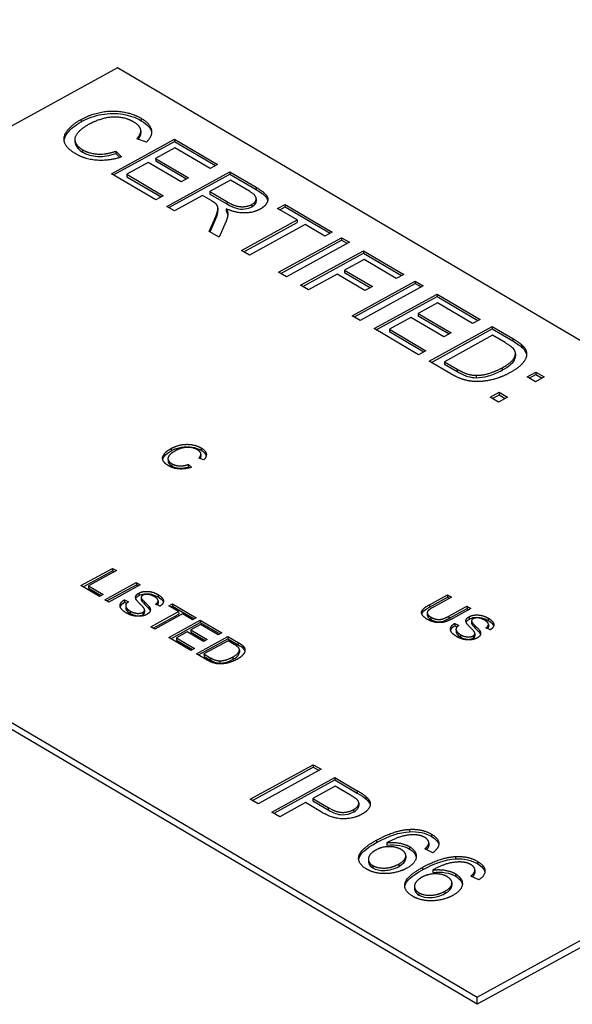
# Model space of a CAD drawing. Units: millimetres. Extents: x 186 to 2508, y 23 to 3269.
# Drawn here: x 1014 to 1043, y 2410 to 2461 of the extents above; entities that cross this region are included whole.
import ezdxf

# ---------------------------------------------------------------- set-up
doc = ezdxf.new("R2010")
doc.units = ezdxf.units.MM
doc.header["$LTSCALE"] = 12
doc.layers.add('Visible Edges(Hillmar_metric)', color=7, linetype='Continuous', lineweight=25)
doc.layers.add('Visible Tangent Edges(Hillmar_Metric)', color=7, linetype='Continuous', lineweight=25, true_color=0xc0c0c0)

msp = doc.modelspace()

# ---------------------------------------------------------------- linework, layer by layer
at = {"layer": 'Visible Edges(Hillmar_metric)'}
for p, q in [((1019.1133, 2458.7811), (986.374, 2440.7988)), ((1070.5536, 2428.4595), (1019.1133, 2458.7811)), ((1020.3233, 2455.5068), (1020.3258, 2455.3833)), ((1016.8948, 2455.0464), (1016.8973, 2454.923)), ((1018.8003, 2453.2701), (1022.0743, 2455.0683)), ((1018.9099, 2453.2055), (1022.0767, 2454.9449)), ((1020.6138, 2454.909), (1020.1093, 2455.09)), ((1022.0968, 2454.6146), (1021.0962, 2454.065)), ((1022.0743, 2455.0683), (1022.0767, 2454.9449)), ((1022.0743, 2455.0683), (1024.3091, 2453.751)), ((1022.0767, 2454.9449), (1024.202, 2453.6921)), ((1023.9223, 2453.5385), (1022.0968, 2454.6146)), ((1019.0285, 2454.4455), (1019.3281, 2454.1439)), ((1019.0285, 2454.4455), (1019.031, 2454.3221)), ((1019.031, 2454.3221), (1019.2365, 2454.1151)), ((1020.7094, 2453.8525), (1019.5964, 2453.2412)), ((1022.4196, 2452.8444), (1020.7094, 2453.8525)), ((1021.0962, 2454.065), (1021.0986, 2453.9416)), ((1021.0962, 2454.065), (1022.8064, 2453.0569)), ((1021.0986, 2453.9416), (1022.6993, 2452.998)), ((1024.3091, 2453.751), (1023.9223, 2453.5385)), ((1021.1057, 2451.9111), (1018.8003, 2453.2701)), ((1019.5964, 2453.2412), (1021.4925, 2452.1236)), ((1019.5964, 2453.2412), (1019.5989, 2453.1178)), ((1019.5989, 2453.1178), (1021.3854, 2452.0648)), ((1021.675, 2451.5756), (1024.949, 2453.3738)), ((1021.7846, 2451.511), (1024.9514, 2453.2504)), ((1022.8064, 2453.0569), (1022.4196, 2452.8444)), ((1024.949, 2453.3738), (1024.9514, 2453.2504)), ((1024.949, 2453.3738), (1026.3181, 2452.5668)), ((1024.9514, 2453.2504), (1026.3205, 2452.4434)), ((1024.9965, 2452.9338), (1023.9135, 2452.3389)), ((1025.9727, 2452.3583), (1024.9965, 2452.9338)), ((1021.4925, 2452.1236), (1021.1057, 2451.9111)), ((1023.5392, 2452.1333), (1022.0843, 2451.3343)), ((1024.012, 2451.8546), (1023.5392, 2452.1333)), ((1023.9135, 2452.3389), (1024.7909, 2451.8217)), ((1023.9135, 2452.3389), (1023.9159, 2452.2155)), ((1023.9159, 2452.2155), (1024.7934, 2451.6983)), ((1022.0843, 2451.3343), (1021.675, 2451.5756)), ((1026.3255, 2451.9719), (1026.328, 2451.8485)), ((1027.4392, 2451.4655), (1027.826, 2451.6779)), ((1027.5488, 2451.4009), (1027.8285, 2451.5545)), ((1027.826, 2451.6779), (1027.8285, 2451.5545)), ((1027.826, 2451.6779), (1030.2726, 2450.2358)), ((1027.8285, 2451.5545), (1030.1654, 2450.177)), ((1024.3339, 2451.4776), (1024.3363, 2451.3542)), ((1024.7644, 2451.4509), (1024.7669, 2451.3275)), ((1028.4555, 2450.8664), (1027.4392, 2451.4655)), ((1023.8816, 2450.2749), (1024.1535, 2450.8903)), ((1023.9268, 2450.2482), (1024.156, 2450.7669)), ((1024.7489, 2450.7781), (1024.3921, 2449.974)), ((1025.5683, 2449.2806), (1028.4555, 2450.8664)), ((1025.6779, 2449.2161), (1028.4579, 2450.743)), ((1028.8648, 2450.6252), (1025.9777, 2449.0394)), ((1028.4555, 2450.8664), (1028.4579, 2450.743)), ((1029.8858, 2450.0233), (1028.8648, 2450.6252)), ((1024.3921, 2449.974), (1023.8816, 2450.2749)), ((1030.2726, 2450.2358), (1029.8858, 2450.0233)), ((1027.4879, 2448.1491), (1030.7619, 2449.9474)), ((1027.5975, 2448.0846), (1030.7643, 2449.824)), ((1031.1712, 2449.7061), (1027.8973, 2447.9079)), ((1030.7619, 2449.9474), (1030.7643, 2449.824)), ((1030.7619, 2449.9474), (1031.1712, 2449.7061)), ((1030.7643, 2449.824), (1031.0641, 2449.6473)), ((1025.9777, 2449.0394), (1025.5683, 2449.2806)), ((1028.6359, 2447.4724), (1031.9099, 2449.2707)), ((1028.7455, 2447.4079), (1031.9123, 2449.1473)), ((1031.9099, 2449.2707), (1031.9123, 2449.1473)), ((1031.9099, 2449.2707), (1033.9941, 2448.0421)), ((1031.9123, 2449.1473), (1033.887, 2447.9833)), ((1031.9324, 2448.817), (1030.9193, 2448.2605)), ((1033.6073, 2447.8297), (1031.9324, 2448.817)), ((1027.8973, 2447.9079), (1027.4879, 2448.1491)), ((1030.5325, 2448.048), (1029.0453, 2447.2312)), ((1031.9816, 2447.1939), (1030.5325, 2448.048)), ((1030.9193, 2448.2605), (1030.9217, 2448.1371)), ((1030.9193, 2448.2605), (1032.3684, 2447.4063)), ((1030.9217, 2448.1371), (1032.2613, 2447.3475)), ((1033.9941, 2448.0421), (1033.6073, 2447.8297)), ((1029.0453, 2447.2312), (1028.6359, 2447.4724)), ((1031.3201, 2445.8903), (1034.594, 2447.6885)), ((1031.4296, 2445.8257), (1034.5965, 2447.5651)), ((1035.0033, 2447.4472), (1031.7294, 2445.649)), ((1034.594, 2447.6885), (1035.0033, 2447.4472)), ((1034.594, 2447.6885), (1034.5965, 2447.5651)), ((1034.5965, 2447.5651), (1034.8962, 2447.3884)), ((1032.3684, 2447.4063), (1031.9816, 2447.1939)), ((1032.4563, 2445.2205), (1035.7302, 2447.0187)), ((1035.7302, 2447.0187), (1035.7327, 2446.8953)), ((1035.7302, 2447.0187), (1037.9651, 2445.7014)), ((1032.5659, 2445.1559), (1035.7327, 2446.8953)), ((1035.7528, 2446.565), (1034.7521, 2446.0154)), ((1035.7327, 2446.8953), (1037.858, 2445.6426)), ((1037.5783, 2445.489), (1035.7528, 2446.565)), ((1031.7294, 2445.649), (1031.3201, 2445.8903)), ((1034.7521, 2446.0154), (1034.7546, 2445.892)), ((1034.7521, 2446.0154), (1036.4624, 2445.0073)), ((1034.7546, 2445.892), (1036.3553, 2444.9485)), ((1034.3654, 2445.803), (1033.2524, 2445.1917)), ((1036.0756, 2444.7949), (1034.3654, 2445.803)), ((1037.9651, 2445.7014), (1037.5783, 2445.489)), ((1034.7617, 2443.8616), (1032.4563, 2445.2205)), ((1033.2524, 2445.1917), (1035.1485, 2444.074)), ((1033.2524, 2445.1917), (1033.2549, 2445.0683)), ((1033.2549, 2445.0683), (1035.0414, 2444.0152)), ((1035.3239, 2443.5302), (1038.5979, 2445.3284)), ((1035.4335, 2443.4656), (1038.6003, 2445.205)), ((1036.4624, 2445.0073), (1036.0756, 2444.7949)), ((1038.6204, 2444.8747), (1036.1201, 2443.5013)), ((1038.5979, 2445.3284), (1039.6612, 2444.7016)), ((1038.5979, 2445.3284), (1038.6003, 2445.205)), ((1038.6003, 2445.205), (1039.6636, 2444.5782)), ((1039.2697, 2444.492), (1038.6204, 2444.8747)), ((1035.1485, 2444.074), (1034.7617, 2443.8616)), ((1039.8022, 2443.9354), (1039.8047, 2443.812)), ((1036.439, 2442.8729), (1035.3239, 2443.5302)), ((1036.1201, 2443.5013), (1036.1225, 2443.3779)), ((1036.1201, 2443.5013), (1036.7787, 2443.1131)), ((1036.1225, 2443.3779), (1036.7812, 2442.9897)), ((1040.4138, 2442.7122), (1040.8705, 2442.963)), ((1040.5234, 2442.6476), (1040.873, 2442.8396)), ((1040.8705, 2442.963), (1040.873, 2442.8396)), ((1040.8705, 2442.963), (1041.301, 2442.7093)), ((1040.873, 2442.8396), (1041.1939, 2442.6504)), ((1040.8443, 2442.4584), (1040.4138, 2442.7122)), ((1041.301, 2442.7093), (1040.8443, 2442.4584)), ((1038.4974, 2441.6596), (1038.9541, 2441.9104)), ((1038.607, 2441.595), (1038.9565, 2441.787)), ((1038.9541, 2441.9104), (1039.3846, 2441.6566)), ((1038.9541, 2441.9104), (1038.9565, 2441.787)), ((1038.9565, 2441.787), (1039.2774, 2441.5978)), ((1038.9279, 2441.4058), (1038.4974, 2441.6596)), ((1039.3846, 2441.6566), (1038.9279, 2441.4058)), ((986.374, 2440.7988), (1037.8143, 2410.4772)), ((1037.8216, 2410.107), (986.3814, 2440.4286)), ((1021.7363, 2438.4676), (1021.7388, 2438.3442)), ((1023.5958, 2438.3989), (1023.3435, 2438.4894)), ((1023.4506, 2438.6978), (1023.453, 2438.5744)), ((1022.8032, 2438.1672), (1022.8056, 2438.0438)), ((1022.8032, 2438.1672), (1022.9529, 2438.0164)), ((1022.8056, 2438.0438), (1022.8605, 2437.9885)), ((1017.2116, 2431.8647), (1018.8486, 2432.7638)), ((1017.3212, 2431.8001), (1018.851, 2432.6404)), ((1019.0533, 2432.6431), (1017.6097, 2431.8502)), ((1018.8486, 2432.7638), (1019.0533, 2432.6431)), ((1018.8486, 2432.7638), (1018.851, 2432.6404)), ((1018.851, 2432.6404), (1018.9462, 2432.5843)), ((1018.1761, 2431.2961), (1017.2116, 2431.8647)), ((1017.6097, 2431.8502), (1018.3695, 2431.4024)), ((1017.6097, 2431.8502), (1017.6121, 2431.7268)), ((1017.6121, 2431.7268), (1018.2624, 2431.3435)), ((1018.4537, 2431.1325), (1020.0907, 2432.0316)), ((1018.5633, 2431.0679), (1020.0931, 2431.9082)), ((1020.2954, 2431.911), (1018.6584, 2431.0119)), ((1020.0907, 2432.0316), (1020.0931, 2431.9082)), ((1020.0907, 2432.0316), (1020.2954, 2431.911)), ((1020.0931, 2431.9082), (1020.1882, 2431.8522)), ((1018.3695, 2431.4024), (1018.1761, 2431.2961)), ((1018.6584, 2431.0119), (1018.4537, 2431.1325)), ((1019.4743, 2431.1305), (1019.4767, 2431.0071)), ((1019.4743, 2431.1305), (1019.6846, 2431.0264)), ((1020.3447, 2431.2529), (1020.3472, 2431.1295)), ((1021.2253, 2431.075), (1021.2277, 2430.9516)), ((1035.3302, 2430.8705), (1036.276, 2431.3899)), ((1035.3327, 2430.7471), (1036.2784, 2431.2665)), ((1036.4807, 2431.2693), (1035.5362, 2430.7505)), ((1036.276, 2431.3899), (1036.4807, 2431.2693)), ((1036.276, 2431.3899), (1036.2784, 2431.2665)), ((1036.2784, 2431.2665), (1036.3736, 2431.2105)), ((1019.4767, 2431.0071), (1019.5937, 2430.9492)), ((1019.537, 2430.8241), (1019.5395, 2430.7007)), ((1020.5209, 2430.6017), (1020.5233, 2430.4783)), ((1021.3076, 2430.7901), (1021.0961, 2430.8962)), ((1021.784, 2430.8133), (1021.9774, 2430.9195)), ((1022.2921, 2430.5138), (1021.784, 2430.8133)), ((1021.8935, 2430.7487), (1021.9798, 2430.7961)), ((1021.9774, 2430.9195), (1021.9798, 2430.7961)), ((1021.9774, 2430.9195), (1023.2006, 2430.1985)), ((1021.9798, 2430.7961), (1023.0935, 2430.1396)), ((1036.3407, 2430.2763), (1037.2852, 2430.7951)), ((1036.3431, 2430.1529), (1037.2876, 2430.6716)), ((1037.4899, 2430.6744), (1036.5441, 2430.155)), ((1037.2852, 2430.7951), (1037.2876, 2430.6716)), ((1037.2852, 2430.7951), (1037.4899, 2430.6744)), ((1037.2876, 2430.6716), (1037.3828, 2430.6156)), ((1020.8485, 2429.7209), (1022.2921, 2430.5138)), ((1020.9581, 2429.6563), (1022.2945, 2430.3904)), ((1022.4968, 2430.3931), (1021.0532, 2429.6003)), ((1021.7777, 2429.1732), (1023.4147, 2430.0723)), ((1022.2921, 2430.5138), (1022.2945, 2430.3904)), ((1023.0072, 2430.0922), (1022.4968, 2430.3931)), ((1023.2006, 2430.1985), (1023.0072, 2430.0922)), ((1023.4147, 2430.0723), (1024.5321, 2429.4136)), ((1023.4147, 2430.0723), (1023.4172, 2429.9489)), ((1035.2192, 2430.4526), (1035.2217, 2430.3292)), ((1037.5204, 2430.0274), (1037.5229, 2429.904)), ((1021.0532, 2429.6003), (1020.8485, 2429.7209)), ((1021.8873, 2429.1086), (1023.4172, 2429.9489)), ((1023.426, 2429.8454), (1022.9257, 2429.5706)), ((1022.9257, 2429.5706), (1023.7808, 2429.0666)), ((1022.9257, 2429.5706), (1022.9281, 2429.4472)), ((1023.4172, 2429.9489), (1024.425, 2429.3548)), ((1024.3387, 2429.3074), (1023.426, 2429.8454)), ((1036.6499, 2429.905), (1036.8603, 2429.8009)), ((1036.6499, 2429.905), (1036.6524, 2429.7816)), ((1036.6524, 2429.7816), (1036.7694, 2429.7237)), ((1036.7127, 2429.5987), (1036.7152, 2429.4753)), ((1038.4833, 2429.5646), (1038.2718, 2429.6708)), ((1038.401, 2429.8496), (1038.4034, 2429.7262)), ((1022.9304, 2428.4937), (1021.7777, 2429.1732)), ((1022.7323, 2429.4644), (1022.1758, 2429.1587)), ((1022.1758, 2429.1587), (1022.1782, 2429.0353)), ((1022.1758, 2429.1587), (1023.1238, 2428.5999)), ((1022.1782, 2429.0353), (1023.0167, 2428.5411)), ((1023.5874, 2428.9603), (1022.7323, 2429.4644)), ((1022.9281, 2429.4472), (1023.6737, 2429.0077)), ((1023.2116, 2428.328), (1024.8485, 2429.2271)), ((1023.3211, 2428.2634), (1024.851, 2429.1037)), ((1023.7808, 2429.0666), (1023.5874, 2428.9603)), ((1024.8598, 2429.0002), (1023.6096, 2428.3136)), ((1024.5321, 2429.4136), (1024.3387, 2429.3074)), ((1024.8485, 2429.2271), (1024.851, 2429.1037)), ((1024.8485, 2429.2271), (1025.3802, 2428.9137)), ((1024.851, 2429.1037), (1025.3826, 2428.7903)), ((1025.1844, 2428.8089), (1024.8598, 2429.0002)), ((1037.6966, 2429.3762), (1037.699, 2429.2528)), ((1023.1238, 2428.5999), (1022.9304, 2428.4937)), ((1025.4507, 2428.5306), (1025.4531, 2428.4072)), ((1023.7691, 2427.9994), (1023.2116, 2428.328)), ((1023.6096, 2428.3136), (1023.939, 2428.1194)), ((1023.6096, 2428.3136), (1023.6121, 2428.1902)), ((1023.6121, 2428.1902), (1023.9414, 2427.996)), ((1037.8143, 2410.4772), (1070.5536, 2428.4595)), ((1070.5609, 2428.0893), (1037.8216, 2410.107)), ((1026.0152, 2420.7618), (1029.2891, 2422.5601)), ((1026.1247, 2420.6973), (1029.2915, 2422.4367)), ((1029.2891, 2422.5601), (1029.2915, 2422.4367)), ((1029.2891, 2422.5601), (1029.6984, 2422.3188)), ((1029.2915, 2422.4367), (1029.5913, 2422.26)), ((1029.6984, 2422.3188), (1026.4245, 2420.5206)), ((1027.142, 2420.0976), (1030.4159, 2421.8959)), ((1030.4159, 2421.8959), (1031.5804, 2421.2095)), ((1030.4159, 2421.8959), (1030.4184, 2421.7724)), ((1027.2515, 2420.033), (1030.4184, 2421.7724)), ((1030.4385, 2421.4421), (1029.2681, 2420.7993)), ((1030.4184, 2421.7724), (1031.5828, 2421.086)), ((1031.2289, 2420.9762), (1030.4385, 2421.4421)), ((1032.0184, 2420.9143), (1032.0209, 2420.7909)), ((1026.4245, 2420.5206), (1026.0152, 2420.7618)), ((1028.8813, 2420.5869), (1027.5513, 2419.8563)), ((1029.6741, 2420.1196), (1028.8813, 2420.5869)), ((1029.2681, 2420.7993), (1029.2706, 2420.6759)), ((1029.2681, 2420.7993), (1030.0656, 2420.3292)), ((1029.2706, 2420.6759), (1030.0681, 2420.2058)), ((1031.6604, 2420.5636), (1031.6628, 2420.4402)), ((1027.5513, 2419.8563), (1027.142, 2420.0976)), ((1033.1103, 2418.5004), (1033.1128, 2418.377)), ((1035.2975, 2418.4615), (1035.2999, 2418.3381)), ((1035.2986, 2418.4926), (1035.301, 2418.3692)), ((1034.1025, 2417.8311), (1034.1049, 2417.7077)), ((1035.5029, 2417.9823), (1035.0941, 2418.1864)), ((1032.1567, 2417.6437), (1032.1591, 2417.5203)), ((1035.5075, 2417.0874), (1035.5099, 2416.964)), ((1037.9001, 2416.5693), (1037.4913, 2416.7734)), ((1037.6946, 2417.0485), (1037.6971, 2416.9251)), ((1037.6957, 2417.0796), (1037.6982, 2416.9562)), ((1034.5538, 2416.2307), (1034.5563, 2416.1073)), ((1036.4996, 2416.4181), (1036.5021, 2416.2947)), ((1037.8216, 2410.107), (1037.8143, 2410.4772))]:
    msp.add_line(p, q, dxfattribs=at)
for points, knots in [([(1035.9273, 2710.4569), (1052.0038, 2714.0786), (1067.2323, 2716.2726), (1090.9789, 2715.9495), (1100.7143, 2714.5452), (1119.4003, 2709.5842), (1128.1631, 2705.7605), (1145.0756, 2695.5384), (1152.9565, 2688.7823), (1167.5915, 2672.211), (1174.0973, 2662.0798), (1185.2751, 2638.4701), (1189.8091, 2624.7514), (1196.1992, 2594.2495), (1198.1599, 2577.4573), (1198.8891, 2542.1052), (1198.0755, 2523.8433), (1193.6508, 2487.7965), (1190.6209, 2470.3707), (1184.5891, 2444.4862), (1182.4735, 2436.3002), (1180.1831, 2428.1764)], [0.6335192, 0.6335192, 0.6335192, 0.6335192, 5.0449752, 5.0449752, 8.7575605, 8.7575605, 12.939774, 12.939774, 17.8068138, 17.8068138, 23.3110935, 23.3110935, 29.217463, 29.217463, 34.9499357, 34.9499357, 39.8477574, 39.8477574, 43.6081253, 43.6081253, 45.2828117, 45.2828117, 45.2828117, 45.2828117]), ([(913.624, 2545.9535), (934.8977, 2533.7106), (957.4598, 2522.4892), (996.6629, 2514.5727), (1012.7255, 2513.2863), (1045.792, 2510.5908), (1062.846, 2509.1118), (1095.6605, 2502.04), (1111.4019, 2496.0622), (1137.2707, 2480.7253), (1148.2626, 2472.1776), (1163.0104, 2456.6675), (1167.6988, 2450.9436), (1172.6225, 2443.354), (1173.3836, 2442.1272), (1174.1227, 2440.8723)], [0, 0, 0, 0, 5.0428262, 5.0428262, 8.5339295, 8.5339295, 12.4915083, 12.4915083, 16.664001, 16.664001, 20.2030564, 20.2030564, 22.0044728, 22.0044728, 22.3425882, 22.3425882, 22.3425882, 22.3425882]), ([(1170.8612, 2430.7993), (1170.3169, 2431.9346), (1169.7499, 2433.0452), (1166.0096, 2440.0008), (1162.303, 2445.2711), (1151.6878, 2458.1595), (1144.2197, 2465.0998), (1125.9299, 2479.1542), (1114.6403, 2485.7706), (1089.3018, 2495.8756), (1074.9797, 2499.1501), (1045.0012, 2503.2557), (1029.2434, 2504.1728), (994.1528, 2507.4098), (974.2998, 2510.1668), (939.5298, 2522.3136), (924.5745, 2530.8713), (909.8239, 2539.3473)], [6.9657184, 6.9657184, 6.9657184, 6.9657184, 7.2558266, 7.2558266, 8.8220161, 8.8220161, 11.4399048, 11.4399048, 14.8438078, 14.8438078, 18.4479468, 18.4479468, 22.0190223, 22.0190223, 26.2057306, 26.2057306, 29.7010542, 29.7010542, 29.7010542, 29.7010542]), ([(1017.223, 2455.9703), (1017.5641, 2456.1576), (1017.9234, 2456.2849), (1018.6787, 2456.4193), (1019.0465, 2456.4223), (1019.7626, 2456.2995), (1020.0781, 2456.1883), (1020.3509, 2456.0275)], [-0.57686624, -0.57686624, -0.57686624, -0.57686624, -0.38457749, -0.38457749, -0.19228875, -0.19228875, 0, 0, 0, 0]), ([(1016.3367, 2454.9931), (1016.3486, 2455.1238), (1016.4061, 2455.2568), (1016.6724, 2455.6058), (1016.9103, 2455.7985), (1017.223, 2455.9703)], [-0.12880474, -0.12880474, -0.12880474, -0.12880474, -0.07885182, -0.07885182, 0, 0, 0, 0]), ([(1020.3509, 2456.0275), (1020.6599, 2455.8454), (1020.8359, 2455.6465), (1020.8811, 2455.4194), (1020.883, 2455.408), (1020.8845, 2455.3966)], [-0.159984431, -0.159984431, -0.159984431, -0.159984431, -0.079992216, -0.079992216, -0.075768776, -0.075768776, -0.075768776, -0.075768776]), ([(1016.8973, 2454.923), (1016.8982, 2454.8782), (1016.9072, 2454.8337), (1016.9827, 2454.6386), (1017.106, 2454.5077), (1017.2942, 2454.3968)], [-0.052959964, -0.052959964, -0.052959964, -0.052959964, -0.040982812, -0.040982812, 0, 0, 0, 0]), ([(1017.2942, 2454.3968), (1017.5232, 2454.2618), (1017.7867, 2454.186), (1018.383, 2454.1528), (1018.6984, 2454.2037), (1019.031, 2454.3221)], [-0.15637819, -0.15637819, -0.15637819, -0.15637819, -0.0781891, -0.0781891, 0, 0, 0, 0]), ([(1026.3205, 2452.4434), (1026.595, 2452.2816), (1026.7744, 2452.1422), (1026.8918, 2451.9795), (1026.9135, 2451.9327), (1026.924, 2451.8847)], [-0.096240096, -0.096240096, -0.096240096, -0.096240096, -0.064160064, -0.064160064, -0.051640841, -0.051640841, -0.051640841, -0.051640841]), ([(1024.7934, 2451.6983), (1024.98, 2451.5883), (1025.1462, 2451.5135), (1025.4379, 2451.4344), (1025.5836, 2451.4234), (1025.8747, 2451.4583), (1025.9999, 2451.4958), (1026.1047, 2451.5533)], [-0.059254578, -0.059254578, -0.059254578, -0.059254578, -0.039503052, -0.039503052, -0.019751526, -0.019751526, 0, 0, 0, 0]), ([(1024.156, 2450.7669), (1024.2331, 2450.945), (1024.2852, 2451.0852), (1024.3293, 2451.2516), (1024.3373, 2451.3071), (1024.3363, 2451.3542)], [-0.149134435, -0.149134435, -0.149134435, -0.149134435, -0.099422956, -0.099422956, -0.068397994, -0.068397994, -0.068397994, -0.068397994]), ([(1039.1196, 2443.0633), (1039.4623, 2443.2515), (1039.6727, 2443.4273), (1039.788, 2443.669), (1039.806, 2443.7428), (1039.8047, 2443.812)], [-0.14399672, -0.14399672, -0.14399672, -0.14399672, -0.07199836, -0.07199836, -0.03746839, -0.03746839, -0.03746839, -0.03746839]), ([(1036.7812, 2442.9897), (1036.9851, 2442.8695), (1037.165, 2442.7862), (1037.477, 2442.6932), (1037.6253, 2442.6702), (1037.7659, 2442.6706)], [-0.13252706, -0.13252706, -0.13252706, -0.13252706, -0.06626353, -0.06626353, 0, 0, 0, 0]), ([(1037.7659, 2442.6706), (1037.9663, 2442.67), (1038.18, 2442.7012), (1038.6343, 2442.8275), (1038.8718, 2442.9271), (1039.1196, 2443.0633)], [-0.085436595, -0.085436595, -0.085436595, -0.085436595, -0.042718297, -0.042718297, 0, 0, 0, 0]), ([(1021.463, 2438.4104), (1021.4741, 2438.4657), (1021.5014, 2438.5218), (1021.6263, 2438.6856), (1021.7453, 2438.782), (1021.9016, 2438.8679)], [-0.060448472, -0.060448472, -0.060448472, -0.060448472, -0.039425908, -0.039425908, 0, 0, 0, 0]), ([(1021.9016, 2438.8679), (1022.0722, 2438.9615), (1022.2518, 2439.0252), (1022.6295, 2439.0924), (1022.8134, 2439.0939), (1023.1714, 2439.0325), (1023.3292, 2438.9769), (1023.4656, 2438.8965)], [-0.28843312, -0.28843312, -0.28843312, -0.28843312, -0.19228875, -0.19228875, -0.09614437, -0.09614437, 0, 0, 0, 0]), ([(1021.7388, 2438.3442), (1021.7392, 2438.3218), (1021.7437, 2438.2996), (1021.7815, 2438.202), (1021.8431, 2438.1366), (1021.9372, 2438.0811)], [-0.026479982, -0.026479982, -0.026479982, -0.026479982, -0.020491406, -0.020491406, 0, 0, 0, 0]), ([(1021.9372, 2438.0811), (1022.0517, 2438.0136), (1022.1835, 2437.9757), (1022.4816, 2437.9591), (1022.6393, 2437.9846), (1022.8056, 2438.0438)], [-0.078189095, -0.078189095, -0.078189095, -0.078189095, -0.039094548, -0.039094548, 0, 0, 0, 0]), ([(1020.0658, 2431.19), (1020.0678, 2431.1957), (1020.07, 2431.2015), (1020.0972, 2431.2617), (1020.147, 2431.3096), (1020.2218, 2431.3507)], [-0.017316848, -0.017316848, -0.017316848, -0.017316848, -0.015690336, -0.015690336, 0, 0, 0, 0]), ([(1020.2218, 2431.3507), (1020.305, 2431.3964), (1020.4045, 2431.4258), (1020.6362, 2431.4522), (1020.7554, 2431.444), (1021.0004, 2431.3848), (1021.1138, 2431.3393), (1021.2181, 2431.2778)], [-0.063869086, -0.063869086, -0.063869086, -0.063869086, -0.042579391, -0.042579391, -0.021289695, -0.021289695, 0, 0, 0, 0]), ([(1020.3472, 2431.1276), (1020.3498, 2431.0835), (1020.4144, 2431.0014), (1020.6678, 2430.761), (1020.7472, 2430.6745), (1020.7792, 2430.6215)], [-0.046258866, -0.046258866, -0.046258866, -0.046258866, -0.023129433, -0.023129433, 0, 0, 0, 0]), ([(1021.2181, 2431.2778), (1021.3326, 2431.2103), (1021.414, 2431.1401), (1021.4778, 2431.0437), (1021.4893, 2431.0205), (1021.4969, 2430.9975)], [-0.095962196, -0.095962196, -0.095962196, -0.095962196, -0.063974798, -0.063974798, -0.053743523, -0.053743523, -0.053743523, -0.053743523]), ([(1019.2555, 2430.7592), (1019.2586, 2430.7712), (1019.2626, 2430.7831), (1019.3003, 2430.8743), (1019.3701, 2430.9449), (1019.4767, 2431.0071)], [-0.025565938, -0.025565938, -0.025565938, -0.025565938, -0.022208679, -0.022208679, 0, 0, 0, 0]), ([(1019.5395, 2430.7007), (1019.5402, 2430.667), (1019.5527, 2430.631), (1019.6148, 2430.5336), (1019.6776, 2430.4781), (1019.7654, 2430.4263)], [-0.02484972, -0.02484972, -0.02484972, -0.02484972, -0.015097066, -0.015097066, 0, 0, 0, 0]), ([(1034.9344, 2430.3991), (1034.9432, 2430.4288), (1034.959, 2430.4582), (1035.0427, 2430.5654), (1035.1597, 2430.652), (1035.3327, 2430.7471)], [-0.04291923, -0.04291923, -0.04291923, -0.04291923, -0.031292961, -0.031292961, 0, 0, 0, 0]), ([(1019.7654, 2430.4263), (1019.843, 2430.3806), (1019.9241, 2430.3467), (1020.0932, 2430.303), (1020.1714, 2430.2953), (1020.3151, 2430.3081), (1020.3764, 2430.3253), (1020.4271, 2430.3531)], [-0.029157379, -0.029157379, -0.029157379, -0.029157379, -0.019438253, -0.019438253, -0.009719126, -0.009719126, 0, 0, 0, 0]), ([(1020.4271, 2430.3531), (1020.4787, 2430.3815), (1020.5097, 2430.4143), (1020.5224, 2430.4602), (1020.5235, 2430.4691), (1020.5233, 2430.4783)], [-0.02058782, -0.02058782, -0.02058782, -0.02058782, -0.01029391, -0.01029391, -0.007967818, -0.007967818, -0.007967818, -0.007967818]), ([(1035.2217, 2430.3292), (1035.222, 2430.3104), (1035.2264, 2430.2913), (1035.2589, 2430.2161), (1035.3149, 2430.1623), (1035.4027, 2430.1105)], [-0.021600949, -0.021600949, -0.021600949, -0.021600949, -0.016054848, -0.016054848, 0, 0, 0, 0]), ([(1035.4027, 2430.1105), (1035.5525, 2430.0222), (1035.6955, 2429.9791), (1035.9681, 2429.9832), (1036.1385, 2430.0405), (1036.3431, 2430.1529)], [-0.056777135, -0.056777135, -0.056777135, -0.056777135, -0.028388568, -0.028388568, 0, 0, 0, 0]), ([(1037.2415, 2429.9645), (1037.2434, 2429.9703), (1037.2457, 2429.976), (1037.2729, 2430.0363), (1037.3226, 2430.0841), (1037.3975, 2430.1252)], [-0.017316848, -0.017316848, -0.017316848, -0.017316848, -0.015690336, -0.015690336, 0, 0, 0, 0]), ([(1037.3975, 2430.1252), (1037.4807, 2430.1709), (1037.5802, 2430.2004), (1037.8119, 2430.2267), (1037.931, 2430.2185), (1038.1761, 2430.1593), (1038.2895, 2430.1138), (1038.3938, 2430.0523)], [-0.063869086, -0.063869086, -0.063869086, -0.063869086, -0.042579391, -0.042579391, -0.021289695, -0.021289695, 0, 0, 0, 0]), ([(1038.3938, 2430.0523), (1038.5083, 2429.9848), (1038.5897, 2429.9146), (1038.6535, 2429.8182), (1038.665, 2429.795), (1038.6726, 2429.772)], [-0.095962196, -0.095962196, -0.095962196, -0.095962196, -0.063974798, -0.063974798, -0.053743523, -0.053743523, -0.053743523, -0.053743523]), ([(1036.4312, 2429.5337), (1036.4343, 2429.5457), (1036.4383, 2429.5577), (1036.476, 2429.6488), (1036.5457, 2429.7195), (1036.6524, 2429.7816)], [-0.025565938, -0.025565938, -0.025565938, -0.025565938, -0.022208679, -0.022208679, 0, 0, 0, 0]), ([(1037.5229, 2429.9021), (1037.5255, 2429.858), (1037.5901, 2429.7759), (1037.8435, 2429.5356), (1037.9229, 2429.449), (1037.9549, 2429.396)], [-0.046258866, -0.046258866, -0.046258866, -0.046258866, -0.023129433, -0.023129433, 0, 0, 0, 0]), ([(1036.7152, 2429.4753), (1036.7158, 2429.4415), (1036.7284, 2429.4055), (1036.7905, 2429.3081), (1036.8533, 2429.2526), (1036.9411, 2429.2009)], [-0.02484972, -0.02484972, -0.02484972, -0.02484972, -0.015097066, -0.015097066, 0, 0, 0, 0]), ([(1036.9411, 2429.2009), (1037.0187, 2429.1551), (1037.0998, 2429.1213), (1037.2689, 2429.0775), (1037.347, 2429.0698), (1037.4907, 2429.0826), (1037.552, 2429.0998), (1037.6028, 2429.1276)], [-0.029157379, -0.029157379, -0.029157379, -0.029157379, -0.019438253, -0.019438253, -0.009719126, -0.009719126, 0, 0, 0, 0]), ([(1037.6028, 2429.1276), (1037.6543, 2429.156), (1037.6853, 2429.1888), (1037.6981, 2429.2347), (1037.6992, 2429.2436), (1037.699, 2429.2528)], [-0.02058782, -0.02058782, -0.02058782, -0.02058782, -0.01029391, -0.01029391, -0.007967818, -0.007967818, -0.007967818, -0.007967818]), ([(1023.9414, 2427.996), (1024.0433, 2427.9359), (1024.1333, 2427.8943), (1024.2893, 2427.8478), (1024.3634, 2427.8363), (1024.4338, 2427.8365)], [-0.066263531, -0.066263531, -0.066263531, -0.066263531, -0.033131766, -0.033131766, 0, 0, 0, 0]), ([(1024.4338, 2427.8365), (1024.5339, 2427.8362), (1024.6408, 2427.8518), (1024.8679, 2427.9149), (1024.9867, 2427.9648), (1025.1106, 2428.0328)], [-0.042718297, -0.042718297, -0.042718297, -0.042718297, -0.021359149, -0.021359149, 0, 0, 0, 0]), ([(1025.1106, 2428.0328), (1025.282, 2428.127), (1025.3871, 2428.2149), (1025.4448, 2428.3357), (1025.4538, 2428.3726), (1025.4531, 2428.4072)], [-0.071998359, -0.071998359, -0.071998359, -0.071998359, -0.03599918, -0.03599918, -0.018734193, -0.018734193, -0.018734193, -0.018734193]), ([(1031.3937, 2420.1035), (1031.5301, 2420.1785), (1031.6149, 2420.2621), (1031.6584, 2420.3836), (1031.6634, 2420.4122), (1031.6628, 2420.4402)], [-0.10520185, -0.10520185, -0.10520185, -0.10520185, -0.052600925, -0.052600925, -0.035916105, -0.035916105, -0.035916105, -0.035916105]), ([(1032.0209, 2420.7909), (1032.1464, 2420.6866), (1032.2227, 2420.5839), (1032.2512, 2420.4774), (1032.2524, 2420.4721), (1032.2536, 2420.4668)], [-0.081391691, -0.081391691, -0.081391691, -0.081391691, -0.054261127, -0.054261127, -0.05284629, -0.05284629, -0.05284629, -0.05284629]), ([(1030.0681, 2420.2058), (1030.3331, 2420.0496), (1030.5729, 2419.9675), (1031.002, 2419.9513), (1031.2041, 2419.9994), (1031.3937, 2420.1035)], [-0.08195515, -0.08195515, -0.08195515, -0.08195515, -0.040977575, -0.040977575, 0, 0, 0, 0]), ([(1031.6563, 2417.6253), (1031.6578, 2417.6398), (1031.6599, 2417.6543), (1031.7097, 2417.9216), (1032.016, 2418.2032), (1032.5817, 2418.5139)], [-0.080307896, -0.080307896, -0.080307896, -0.080307896, -0.075905522, -0.075905522, 0, 0, 0, 0]), ([(1033.1128, 2418.377), (1033.3518, 2418.4047), (1033.5733, 2418.3992), (1033.9814, 2418.3215), (1034.1556, 2418.2596), (1034.2999, 2418.1745)], [-0.13010283, -0.13010283, -0.13010283, -0.13010283, -0.06505141, -0.06505141, 0, 0, 0, 0]), ([(1032.1591, 2417.5203), (1032.1597, 2417.4918), (1032.1647, 2417.4635), (1032.2065, 2417.3408), (1032.2775, 2417.2611), (1032.3873, 2417.1964)], [-0.040819821, -0.040819821, -0.040819821, -0.040819821, -0.03153445, -0.03153445, 0, 0, 0, 0]), ([(1032.3873, 2417.1964), (1032.5488, 2417.1011), (1032.7555, 2417.0575), (1033.2589, 2417.0733), (1033.5021, 2417.1416), (1033.7366, 2417.2705)], [-0.11278334, -0.11278334, -0.11278334, -0.11278334, -0.05639167, -0.05639167, 0, 0, 0, 0]), ([(1033.7366, 2417.2705), (1033.9629, 2417.3948), (1034.0848, 2417.526), (1034.1044, 2417.679), (1034.1052, 2417.6935), (1034.1049, 2417.7077)], [-0.123309393, -0.123309393, -0.123309393, -0.123309393, -0.061654696, -0.061654696, -0.055113332, -0.055113332, -0.055113332, -0.055113332]), ([(1034.0535, 2416.2123), (1034.055, 2416.2268), (1034.0571, 2416.2413), (1034.1069, 2416.5086), (1034.4132, 2416.7902), (1034.9788, 2417.1009)], [-0.080307896, -0.080307896, -0.080307896, -0.080307896, -0.075905522, -0.075905522, 0, 0, 0, 0]), ([(1035.5099, 2416.964), (1035.7489, 2416.9917), (1035.9705, 2416.9862), (1036.3786, 2416.9085), (1036.5527, 2416.8466), (1036.697, 2416.7615)], [-0.13010283, -0.13010283, -0.13010283, -0.13010283, -0.06505141, -0.06505141, 0, 0, 0, 0]), ([(1036.1338, 2415.8575), (1036.36, 2415.9817), (1036.482, 2416.113), (1036.5015, 2416.266), (1036.5023, 2416.2805), (1036.5021, 2416.2947)], [-0.123309393, -0.123309393, -0.123309393, -0.123309393, -0.061654696, -0.061654696, -0.055113332, -0.055113332, -0.055113332, -0.055113332]), ([(1034.5563, 2416.1073), (1034.5568, 2416.0787), (1034.5619, 2416.0505), (1034.6036, 2415.9278), (1034.6747, 2415.8481), (1034.7844, 2415.7834)], [-0.040819821, -0.040819821, -0.040819821, -0.040819821, -0.03153445, -0.03153445, 0, 0, 0, 0]), ([(1034.7844, 2415.7834), (1034.946, 2415.6881), (1035.1526, 2415.6445), (1035.6561, 2415.6603), (1035.8992, 2415.7286), (1036.1338, 2415.8575)], [-0.11278334, -0.11278334, -0.11278334, -0.11278334, -0.05639167, -0.05639167, 0, 0, 0, 0])]:
    msp.add_open_spline(points, degree=3, knots=knots, dxfattribs=at)
for points, degree in [([(1017.2206, 2456.0937), (1017.7321, 2456.3747), (1018.865, 2456.5764), (1019.9392, 2456.3922), (1020.3485, 2456.1509)], 2), ([(1019.9673, 2455.9522), (1019.6121, 2456.1616), (1018.7703, 2456.2458), (1017.9686, 2456.025), (1017.6442, 2455.8469)], 2), ([(1020.3485, 2456.1509), (1020.8119, 2455.8777), (1020.9408, 2455.2306), (1020.6138, 2454.909)], 2), ([(1016.9552, 2454.2952), (1016.4565, 2454.5891), (1016.2624, 2455.1951), (1016.7514, 2455.836), (1017.2206, 2456.0937)], 2), ([(1017.6442, 2455.8469), (1017.2274, 2455.618), (1016.8341, 2455.1394), (1017.0094, 2454.6866), (1017.2917, 2454.5202)], 2), ([(1020.1093, 2455.09), (1020.3579, 2455.3498), (1020.2778, 2455.7692), (1019.9673, 2455.9522)], 2), ([(1020.193, 2455.0599), (1020.2835, 2455.1758), (1020.3278, 2455.2836), (1020.3258, 2455.3833)], 3), ([(1019.3281, 2454.1439), (1018.6647, 2453.9269), (1017.4375, 2454.0109), (1016.9552, 2454.2952)], 2), ([(1017.2917, 2454.5202), (1017.6352, 2454.3177), (1018.5296, 2454.2679), (1019.0285, 2454.4455)], 2), ([(1026.3181, 2452.5668), (1026.7298, 2452.3241), (1026.9831, 2451.973), (1026.7928, 2451.5765), (1026.5233, 2451.4285)], 2), ([(1026.1022, 2451.6767), (1026.3343, 2451.8042), (1026.3162, 2452.1559), (1025.9727, 2452.3583)], 2), ([(1024.2252, 2451.7119), (1024.1696, 2451.7617), (1024.012, 2451.8546)], 2), ([(1024.1535, 2450.8903), (1024.2692, 2451.1575), (1024.3506, 2451.4647), (1024.2944, 2451.6427), (1024.2252, 2451.7119)], 2), ([(1024.7909, 2451.8217), (1025.0709, 2451.6567), (1025.5084, 2451.5381), (1025.945, 2451.5904), (1026.1022, 2451.6767)], 2), ([(1026.1047, 2451.5533), (1026.2558, 2451.6363), (1026.3302, 2451.7347), (1026.328, 2451.8485)], 3), ([(1024.8469, 2451.2176), (1024.851, 2451.0163), (1024.7489, 2450.7781)], 2), ([(1026.5233, 2451.4285), (1026.174, 2451.2366), (1025.2716, 2451.2258), (1024.7644, 2451.4509)], 2), ([(1024.7644, 2451.4509), (1024.842, 2451.3114), (1024.8469, 2451.2176)], 2), ([(1024.7669, 2451.3275), (1024.8079, 2451.2537), (1024.8337, 2451.1895), (1024.8442, 2451.1349)], 3), ([(1039.7293, 2444.1443), (1039.632, 2444.2784), (1039.2697, 2444.492)], 2), ([(1039.6612, 2444.7016), (1040.0211, 2444.4895), (1040.1642, 2444.3511)], 2), ([(1039.6636, 2444.5782), (1039.9036, 2444.4368), (1040.0713, 2444.3199), (1040.1667, 2444.2277)], 3), ([(1040.1642, 2444.3511), (1040.3652, 2444.1588), (1040.3813, 2443.956)], 2), ([(1039.1172, 2443.1867), (1039.6312, 2443.469), (1039.8651, 2443.9591), (1039.7293, 2444.1443)], 2), ([(1040.3813, 2443.956), (1040.4089, 2443.6926), (1039.97, 2443.1756), (1039.5308, 2442.9344)], 2), ([(1040.1667, 2444.2277), (1040.2955, 2444.1044), (1040.3673, 2443.978), (1040.3823, 2443.8483)], 3), ([(1039.5308, 2442.9344), (1039.159, 2442.7301), (1038.4179, 2442.5106), (1037.7847, 2442.4548), (1037.2617, 2442.5158), (1036.7189, 2442.7079), (1036.439, 2442.8729)], 2), ([(1036.7787, 2443.1131), (1037.0846, 2442.9328), (1037.5525, 2442.7934), (1037.7634, 2442.7941)], 2), ([(1037.7634, 2442.7941), (1038.064, 2442.7931), (1038.7454, 2442.9825), (1039.1172, 2443.1867)], 2), ([(1021.7665, 2438.092), (1021.5171, 2438.239), (1021.4201, 2438.542), (1021.6646, 2438.8624), (1021.8992, 2438.9913)], 2), ([(1022.111, 2438.8679), (1021.9026, 2438.7534), (1021.706, 2438.5141), (1021.7936, 2438.2877), (1021.9348, 2438.2045)], 2), ([(1021.8992, 2438.9913), (1022.155, 2439.1318), (1022.7214, 2439.2326), (1023.2585, 2439.1405), (1023.4631, 2439.0199)], 2), ([(1023.2725, 2438.9205), (1023.0949, 2439.0252), (1022.6741, 2439.0673), (1022.2732, 2438.9569), (1022.111, 2438.8679)], 2), ([(1023.3435, 2438.4894), (1023.4678, 2438.6193), (1023.4278, 2438.829), (1023.2725, 2438.9205)], 2), ([(1023.4631, 2439.0199), (1023.6949, 2438.8833), (1023.7593, 2438.5597), (1023.5958, 2438.3989)], 2), ([(1023.4656, 2438.8965), (1023.6135, 2438.8093), (1023.7004, 2438.7144), (1023.7264, 2438.6119)], 3), ([(1023.4201, 2438.462), (1023.4427, 2438.5015), (1023.4537, 2438.5389), (1023.453, 2438.5744)], 3), ([(1022.9529, 2438.0164), (1022.6212, 2437.9079), (1022.0076, 2437.9499), (1021.7665, 2438.092)], 2), ([(1021.9348, 2438.2045), (1022.1065, 2438.1033), (1022.5537, 2438.0784), (1022.8032, 2438.1672)], 2), ([(1020.2194, 2431.4741), (1020.3441, 2431.5427), (1020.6917, 2431.5822), (1021.0592, 2431.4934), (1021.2156, 2431.4012)], 2), ([(1019.579, 2430.438), (1019.3684, 2430.5621), (1019.2159, 2430.7997), (1019.3143, 2431.0373), (1019.4743, 2431.1305)], 2), ([(1020.0826, 2431.1499), (1020.0331, 2431.2486), (1020.1071, 2431.4125), (1020.2194, 2431.4741)], 2), ([(1020.4743, 2430.7101), (1020.4382, 2430.7612), (1020.1198, 2431.0725), (1020.0826, 2431.1499)], 2), ([(1020.4308, 2431.3666), (1020.3422, 2431.3179), (1020.3448, 2431.251)], 2), ([(1020.3448, 2431.251), (1020.3486, 2431.1848), (1020.7287, 2430.8244), (1020.7767, 2430.7449)], 2), ([(1020.3472, 2431.1295), (1020.3472, 2431.1289), (1020.3472, 2431.1282), (1020.3472, 2431.1276)], 3), ([(1021.033, 2431.2915), (1020.8471, 2431.401), (1020.5318, 2431.4221), (1020.4308, 2431.3666)], 2), ([(1021.0961, 2430.8962), (1021.2368, 2430.9909), (1021.2118, 2431.1861), (1021.033, 2431.2915)], 2), ([(1021.2156, 2431.4012), (1021.3874, 2431.3), (1021.5324, 2431.0809), (1021.4464, 2430.8716), (1021.3076, 2430.7901)], 2), ([(1019.6846, 2431.0264), (1019.5752, 2430.9502), (1019.518, 2430.8049), (1019.6312, 2430.6274), (1019.763, 2430.5497)], 2), ([(1019.763, 2430.5497), (1019.8794, 2430.4811), (1020.133, 2430.4155), (1020.3485, 2430.4347), (1020.4246, 2430.4765)], 2), ([(1020.4246, 2430.4765), (1020.502, 2430.519), (1020.5333, 2430.6313), (1020.4743, 2430.7101)], 2), ([(1020.7767, 2430.7449), (1020.8447, 2430.6296), (1020.7708, 2430.443), (1020.6398, 2430.371)], 2), ([(1020.7792, 2430.6215), (1020.7939, 2430.5966), (1020.8049, 2430.5724), (1020.8123, 2430.549)], 3), ([(1021.1876, 2430.8503), (1021.215, 2430.8838), (1021.2284, 2430.9176), (1021.2277, 2430.9516)], 3), ([(1035.222, 2430.1159), (1035.0056, 2430.2435), (1034.8877, 2430.4934), (1035.0707, 2430.7279), (1035.3302, 2430.8705)], 2), ([(1035.5362, 2430.7505), (1035.3241, 2430.634), (1035.196, 2430.4793), (1035.2685, 2430.3115), (1035.4003, 2430.2339)], 2), ([(1020.6398, 2430.371), (1020.5088, 2430.2991), (1020.1368, 2430.2555), (1019.7436, 2430.3409), (1019.579, 2430.438)], 2), ([(1036.5441, 2430.155), (1036.2971, 2430.0193), (1035.9029, 2429.922), (1035.4455, 2429.9842), (1035.222, 2430.1159)], 2), ([(1035.4003, 2430.2339), (1035.6249, 2430.1015), (1036.0338, 2430.1077), (1036.3407, 2430.2763)], 2), ([(1037.2582, 2429.9244), (1037.2088, 2430.0231), (1037.2828, 2430.187), (1037.3951, 2430.2487)], 2), ([(1037.3951, 2430.2487), (1037.5198, 2430.3172), (1037.8673, 2430.3567), (1038.2349, 2430.2679), (1038.3913, 2430.1757)], 2), ([(1037.6065, 2430.1411), (1037.5179, 2430.0924), (1037.5205, 2430.0256)], 2), ([(1037.5205, 2430.0256), (1037.5243, 2429.9594), (1037.9044, 2429.5989), (1037.9524, 2429.5195)], 2), ([(1038.2087, 2430.066), (1038.0228, 2430.1756), (1037.7075, 2430.1966), (1037.6065, 2430.1411)], 2), ([(1038.2718, 2429.6708), (1038.4125, 2429.7654), (1038.3874, 2429.9606), (1038.2087, 2430.066)], 2), ([(1038.3913, 2430.1757), (1038.563, 2430.0745), (1038.7081, 2429.8555), (1038.6221, 2429.6462), (1038.4833, 2429.5646)], 2), ([(1036.7547, 2429.2125), (1036.5441, 2429.3366), (1036.3916, 2429.5743), (1036.49, 2429.8118), (1036.6499, 2429.905)], 2), ([(1036.8603, 2429.8009), (1036.7509, 2429.7248), (1036.6937, 2429.5795), (1036.8069, 2429.4019), (1036.9386, 2429.3243)], 2), ([(1037.65, 2429.4846), (1037.6139, 2429.5357), (1037.2955, 2429.847), (1037.2582, 2429.9244)], 2), ([(1037.5229, 2429.904), (1037.5229, 2429.9034), (1037.5229, 2429.9028), (1037.5229, 2429.9021)], 3), ([(1037.9524, 2429.5195), (1038.0204, 2429.4041), (1037.9465, 2429.2175), (1037.8155, 2429.1455)], 2), ([(1038.3633, 2429.6248), (1038.3907, 2429.6583), (1038.4041, 2429.6921), (1038.4034, 2429.7262)], 3), ([(1037.8155, 2429.1455), (1037.6845, 2429.0736), (1037.3125, 2429.03), (1036.9193, 2429.1154), (1036.7547, 2429.2125)], 2), ([(1036.9386, 2429.3243), (1037.0551, 2429.2556), (1037.3087, 2429.19), (1037.5242, 2429.2093), (1037.6003, 2429.2511)], 2), ([(1037.6003, 2429.2511), (1037.6777, 2429.2935), (1037.709, 2429.4058), (1037.65, 2429.4846)], 2), ([(1037.9549, 2429.396), (1037.9696, 2429.3711), (1037.9806, 2429.3469), (1037.9879, 2429.3235)], 3), ([(1025.1082, 2428.1562), (1025.3652, 2428.2974), (1025.4821, 2428.5425), (1025.4142, 2428.6351)], 2), ([(1025.4142, 2428.6351), (1025.3656, 2428.7021), (1025.1844, 2428.8089)], 2), ([(1025.7403, 2428.5409), (1025.754, 2428.4092), (1025.5346, 2428.1507), (1025.315, 2428.0301)], 2), ([(1025.3802, 2428.9137), (1025.5601, 2428.8076), (1025.6317, 2428.7385)], 2), ([(1025.3826, 2428.7903), (1025.5026, 2428.7196), (1025.5864, 2428.6612), (1025.6342, 2428.6151)], 3), ([(1025.6317, 2428.7385), (1025.7322, 2428.6423), (1025.7403, 2428.5409)], 2), ([(1025.6342, 2428.6151), (1025.6884, 2428.5632), (1025.7224, 2428.5102), (1025.7363, 2428.456)], 3), ([(1025.315, 2428.0301), (1025.1291, 2427.928), (1024.7585, 2427.8182), (1024.4419, 2427.7903), (1024.1805, 2427.8208), (1023.9091, 2427.9168), (1023.7691, 2427.9994)], 2), ([(1023.939, 2428.1194), (1024.0919, 2428.0293), (1024.3258, 2427.9596), (1024.4313, 2427.9599)], 2), ([(1024.4313, 2427.9599), (1024.5816, 2427.9594), (1024.9223, 2428.0541), (1025.1082, 2428.1562)], 2), ([(1031.58, 2420.7351), (1031.5065, 2420.8126), (1031.2289, 2420.9762)], 2), ([(1031.5804, 2421.2095), (1031.8885, 2421.0278), (1032.0184, 2420.9143)], 2), ([(1031.5828, 2421.086), (1031.7883, 2420.9649), (1031.9343, 2420.8666), (1032.0209, 2420.7909)], 3), ([(1032.0184, 2420.9143), (1032.2067, 2420.7579), (1032.2879, 2420.4543), (1032.0694, 2420.1199), (1031.8248, 2419.9856)], 2), ([(1030.0656, 2420.3292), (1030.4632, 2420.0949), (1031.1068, 2420.0707), (1031.3913, 2420.227)], 2), ([(1031.3913, 2420.227), (1031.5959, 2420.3393), (1031.6951, 2420.6162), (1031.58, 2420.7351)], 2), ([(1031.8248, 2419.9856), (1031.4081, 2419.7567), (1030.3281, 2419.7341), (1029.6741, 2420.1196)], 2), ([(1032.5792, 2418.6373), (1033.5274, 2419.1581), (1034.2908, 2419.1997)], 2), ([(1032.5817, 2418.5139), (1033.2138, 2418.8611), (1033.7844, 2419.0486), (1034.2933, 2419.0763)], 3), ([(1034.6637, 2418.9089), (1034.3476, 2418.9389), (1033.6066, 2418.7677), (1033.1103, 2418.5004)], 2), ([(1034.2908, 2419.1997), (1034.9521, 2419.2362), (1035.4415, 2418.9477)], 2), ([(1034.2933, 2419.0763), (1034.7342, 2419.1006), (1035.1177, 2419.0166), (1035.4439, 2418.8243)], 3), ([(1035.0885, 2418.7807), (1034.9074, 2418.8875), (1034.6637, 2418.9089)], 2), ([(1035.2975, 2418.4615), (1035.3144, 2418.6476), (1035.0885, 2418.7807)], 2), ([(1035.4415, 2418.9477), (1035.8061, 2418.7328), (1035.8377, 2418.2198), (1035.5029, 2417.9823)], 2), ([(1035.4439, 2418.8243), (1035.665, 2418.694), (1035.7899, 2418.5522), (1035.8186, 2418.399)], 3), ([(1032.0649, 2417.1333), (1031.5897, 2417.4134), (1031.7308, 2418.1713), (1032.5792, 2418.6373)], 2), ([(1033.8655, 2418.1491), (1033.609, 2418.3002), (1032.8597, 2418.2958), (1032.5428, 2418.1217)], 2), ([(1033.1103, 2418.5004), (1033.4688, 2418.542), (1034.081, 2418.4255), (1034.2974, 2418.2979)], 2), ([(1034.2974, 2418.2979), (1034.6762, 2418.0747), (1034.6188, 2417.4351), (1034.1496, 2417.1774)], 2), ([(1035.0941, 2418.1864), (1035.2794, 2418.3471), (1035.2975, 2418.4615)], 2), ([(1035.1812, 2418.1429), (1035.2514, 2418.2165), (1035.291, 2418.2815), (1035.2999, 2418.3381)], 3), ([(1035.2999, 2418.3381), (1035.3009, 2418.3486), (1035.3012, 2418.3589), (1035.301, 2418.3692)], 3), ([(1032.5428, 2418.1217), (1032.3357, 2418.008), (1032.1234, 2417.7012), (1032.2202, 2417.4168), (1032.3848, 2417.3198)], 2), ([(1033.7342, 2417.3939), (1034.0736, 2417.5803), (1034.1266, 2417.9952), (1033.8655, 2418.1491)], 2), ([(1034.2999, 2418.1745), (1034.5057, 2418.0532), (1034.6213, 2417.9105), (1034.6466, 2417.7463)], 3), ([(1034.9764, 2417.2243), (1035.9246, 2417.7451), (1036.688, 2417.7867)], 2), ([(1036.688, 2417.7867), (1037.3493, 2417.8232), (1037.8386, 2417.5347)], 2), ([(1032.3848, 2417.3198), (1032.6271, 2417.1769), (1033.3823, 2417.2006), (1033.7342, 2417.3939)], 2), ([(1034.9788, 2417.1009), (1035.611, 2417.4481), (1036.1815, 2417.6356), (1036.6904, 2417.6633)], 3), ([(1037.0608, 2417.4959), (1036.7448, 2417.5259), (1036.0038, 2417.3547), (1035.5075, 2417.0874)], 2), ([(1036.6904, 2417.6633), (1037.1313, 2417.6876), (1037.5149, 2417.6036), (1037.8411, 2417.4113)], 3), ([(1037.4857, 2417.3677), (1037.3046, 2417.4745), (1037.0608, 2417.4959)], 2), ([(1037.6946, 2417.0485), (1037.7115, 2417.2346), (1037.4857, 2417.3677)], 2), ([(1037.8386, 2417.5347), (1038.2032, 2417.3198), (1038.2348, 2416.8068), (1037.9001, 2416.5693)], 2), ([(1037.8411, 2417.4113), (1038.0621, 2417.281), (1038.187, 2417.1392), (1038.2158, 2416.986)], 3), ([(1034.1496, 2417.1774), (1033.8427, 2417.0088), (1033.062, 2416.8666), (1032.3425, 2416.9697), (1032.0649, 2417.1333)], 2), ([(1034.462, 2415.7203), (1033.9868, 2416.0004), (1034.1279, 2416.7583), (1034.9764, 2417.2243)], 2), ([(1036.2626, 2416.7361), (1036.0062, 2416.8872), (1035.2568, 2416.8828), (1034.9399, 2416.7087)], 2), ([(1035.5075, 2417.0874), (1035.866, 2417.129), (1036.4782, 2417.0125), (1036.6946, 2416.8849)], 2), ([(1036.1313, 2415.9809), (1036.4707, 2416.1673), (1036.5237, 2416.5822), (1036.2626, 2416.7361)], 2), ([(1036.6946, 2416.8849), (1037.0733, 2416.6617), (1037.0159, 2416.0221), (1036.5468, 2415.7644)], 2), ([(1036.697, 2416.7615), (1036.9029, 2416.6402), (1037.0185, 2416.4975), (1037.0438, 2416.3333)], 3), ([(1037.4913, 2416.7734), (1037.6766, 2416.9341), (1037.6946, 2417.0485)], 2), ([(1037.5783, 2416.7299), (1037.6485, 2416.8035), (1037.6881, 2416.8685), (1037.6971, 2416.9251)], 3), ([(1037.6971, 2416.9251), (1037.698, 2416.9356), (1037.6984, 2416.9459), (1037.6982, 2416.9562)], 3), ([(1034.9399, 2416.7087), (1034.7328, 2416.595), (1034.5205, 2416.2882), (1034.6173, 2416.0038), (1034.782, 2415.9068)], 2), ([(1036.5468, 2415.7644), (1036.2399, 2415.5958), (1035.4591, 2415.4536), (1034.7396, 2415.5567), (1034.462, 2415.7203)], 2), ([(1034.782, 2415.9068), (1035.0243, 2415.7639), (1035.7795, 2415.7876), (1036.1313, 2415.9809)], 2)]:
    msp.add_open_spline(points, degree=degree, dxfattribs=at)
at = {"layer": 'Visible Tangent Edges(Hillmar_Metric)'}
for p, q in [((1020.3485, 2456.1509), (1020.3509, 2456.0275)), ((1017.2206, 2456.0937), (1017.223, 2455.9703)), ((1017.2917, 2454.5202), (1017.2942, 2454.3968)), ((1026.3181, 2452.5668), (1026.3205, 2452.4434)), ((1024.7909, 2451.8217), (1024.7934, 2451.6983)), ((1026.1022, 2451.6767), (1026.1047, 2451.5533)), ((1024.1535, 2450.8903), (1024.156, 2450.7669)), ((1039.6612, 2444.7016), (1039.6636, 2444.5782)), ((1040.1642, 2444.3511), (1040.1667, 2444.2277)), ((1040.3813, 2443.956), (1040.3832, 2443.8609)), ((1036.7787, 2443.1131), (1036.7812, 2442.9897)), ((1039.1172, 2443.1867), (1039.1196, 2443.0633)), ((1037.7634, 2442.7941), (1037.7659, 2442.6706)), ((1021.8992, 2438.9913), (1021.9016, 2438.8679)), ((1023.4631, 2439.0199), (1023.4656, 2438.8965)), ((1021.9348, 2438.2045), (1021.9372, 2438.0811)), ((1020.2194, 2431.4741), (1020.2218, 2431.3507)), ((1020.3448, 2431.251), (1020.3472, 2431.1276)), ((1021.2156, 2431.4012), (1021.2181, 2431.2778)), ((1019.763, 2430.5497), (1019.7654, 2430.4263)), ((1020.7767, 2430.7449), (1020.7792, 2430.6215)), ((1035.3302, 2430.8705), (1035.3327, 2430.7471)), ((1020.4246, 2430.4765), (1020.4271, 2430.3531)), ((1035.4003, 2430.2339), (1035.4027, 2430.1105)), ((1036.3407, 2430.2763), (1036.3431, 2430.1529)), ((1037.3951, 2430.2487), (1037.3975, 2430.1252)), ((1037.5205, 2430.0256), (1037.5229, 2429.9021)), ((1038.3913, 2430.1757), (1038.3938, 2430.0523)), ((1037.9524, 2429.5195), (1037.9549, 2429.396)), ((1036.9386, 2429.3243), (1036.9411, 2429.2009)), ((1037.6003, 2429.2511), (1037.6028, 2429.1276)), ((1025.3802, 2428.9137), (1025.3826, 2428.7903)), ((1025.6317, 2428.7385), (1025.6342, 2428.6151)), ((1025.7403, 2428.5409), (1025.7412, 2428.4934)), ((1023.939, 2428.1194), (1023.9414, 2427.996)), ((1025.1082, 2428.1562), (1025.1106, 2428.0328)), ((1024.4313, 2427.9599), (1024.4338, 2427.8365)), ((1031.5804, 2421.2095), (1031.5828, 2421.086)), ((1030.0656, 2420.3292), (1030.0681, 2420.2058)), ((1031.3913, 2420.227), (1031.3937, 2420.1035)), ((1034.2908, 2419.1997), (1034.2933, 2419.0763)), ((1035.4415, 2418.9477), (1035.4439, 2418.8243)), ((1032.5792, 2418.6373), (1032.5817, 2418.5139)), ((1034.2974, 2418.2979), (1034.2999, 2418.1745)), ((1036.688, 2417.7867), (1036.6904, 2417.6633)), ((1032.3848, 2417.3198), (1032.3873, 2417.1964)), ((1033.7342, 2417.3939), (1033.7366, 2417.2705)), ((1037.8386, 2417.5347), (1037.8411, 2417.4113)), ((1034.9764, 2417.2243), (1034.9788, 2417.1009)), ((1036.6946, 2416.8849), (1036.697, 2416.7615)), ((1034.782, 2415.9068), (1034.7844, 2415.7834)), ((1036.1313, 2415.9809), (1036.1338, 2415.8575))]:
    msp.add_line(p, q, dxfattribs=at)
msp.add_open_spline([(912.4383, 2545.1889), (924.6706, 2538.1509), (936.8135, 2531.2033), (975.416, 2515.1317), (1029.8965, 2511.3053), (1084.6139, 2506.2193), (1130.5508, 2484.3744), (1155.0727, 2465.5298), (1170.1873, 2442.6499), (1173.0082, 2437.2617)], degree=3, knots=[0, 0, 0, 0, 2.8524223, 2.8524223, 9.1488575, 15.4452926, 15.4452926, 20.0505141, 21.4116487, 21.4116487, 21.4116487, 21.4116487], dxfattribs=at)

doc.saveas('drawing.dxf')
